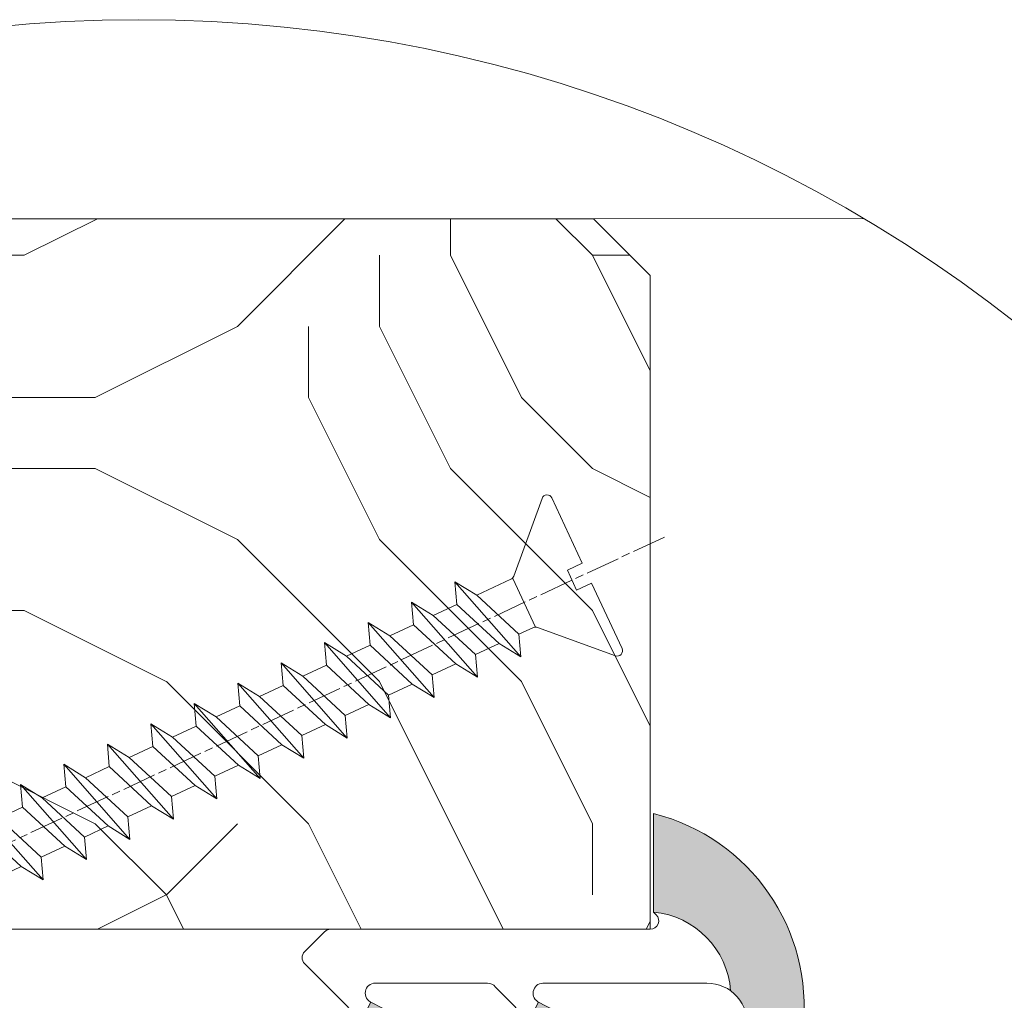
# Model space of a CAD drawing. Units: millimetres. Extents: x -157 to 438, y -14 to 614.
# Drawn here: x 341 to 375, y 307 to 342 of the extents above; entities that cross this region are included whole.
import ezdxf

# ---------------------------------------------------------------- set-up
doc = ezdxf.new("R2010")
doc.units = ezdxf.units.MM
doc.linetypes.add('AM_ISO08W050', pattern=[18, 12, -1.5, 3, -1.5])
for name, color, linetype, lineweight in [('AEL-AM_7', 4, 'AM_ISO08W050', 18), ('AM_2', 6, 'Continuous', 20), ('AM_4', 3, 'Continuous', 20), ('Contour principale', 30, 'Continuous', 15), ('Contour secondaire', 5, 'Continuous', 9)]:
    doc.layers.add(name, color=color, linetype=linetype, lineweight=lineweight)

# ---------------------------------------------------------------- blocks, each defined once
blk = doc.blocks.new('serbt')
at = {"layer": 'AM_4'}
h = blk.add_hatch(color=5, dxfattribs=at)
edge = h.paths.add_edge_path()
edge.add_arc((-33.0175631268258, -20.07640338939392), 13.97820772027356, 261.5609164869377, 324.2054311643935, ccw=False)
edge.add_line((-35.06897431846029, -33.90326142706655), (-35.10916159489026, -53.67733422757997))
edge.add_arc((-27.18238858091944, 15.87240502336332), 69.99999971635157, 263.4979008683569, 345.8066870811297)
edge.add_line((40.68078928949126, -1.291191616566721), (6.031659802626521, -1.22077344026372))
edge.add_arc((-23.88507987155459, 1.728787743602984), 30.06179009823093, 274.20733661720413, 354.3692727268613, ccw=False)
h.paths.add_polyline_path([(-25.53072293229499, 39.40945116103502), (-31.58567017306336, 42.56330403105188), (-34.61855207118688, 32.8678192956616), (-30.20233173488358, 30.56753349148908)])
h.paths.add_polyline_path([(-34.49700928348464, 91.81689820384524), (-30.07877739054193, 89.5204784289245), (-25.41490896842777, 98.36648138047256), (-31.47257868442258, 101.5151413185352)])
at = {"layer": 'AM_4', "color": 5}
for p, q in [((-11.87409182733427, 121.6604925316587), (-27.09640413776015, 106.4999280008105)), ((-7.631459901938797, 121.6518701388377), (-0.6457005803358697, 114.6376583727761)), ((2.945316737168469e-07, -1.100306690204889e-07), (0.2286660651416241, 112.5145566541378)), ((-27.09640413776015, 106.4999280008105), (-29.55135344147325, 104.7934556024272)), ((-31.47257868442258, 101.5151413185352), (-34.49700928348464, 91.81689820384524)), ((-31.47260595727051, 101.5150293724504), (-25.41490896842777, 98.36648138047256)), ((-25.29338510471279, 98.59697683160061), (-30.07877739054193, 89.5204784289245)), ((-18.88350020448979, 57.34266445303001), (-18.80448508671998, 96.22190260820207)), ((-34.49700928348464, 91.81689820384524), (-30.07877739054193, 89.5204784289245)), ((-20.20760440817776, 54.53869446452154), (-27.20563571568618, 47.56904996777848)), ((-27.20563571568618, 47.56904996777848), (-29.65364087719995, 45.86846563846802)), ((-31.58566850953257, 42.5633031644909), (-34.61855207118688, 32.8678192956616)), ((-31.58567017306336, 42.56330403105188), (-25.53072293229499, 39.40945116103502)), ((-25.40899738195641, 39.63984016411871), (-30.20233173488358, 30.56753349148908)), ((-19.04048029709611, -19.8990910285811), (-18.92432472809196, 37.25503539513011)), ((-34.61855207118688, 32.8678192956616), (-30.20233173488358, 30.56753349148908)), ((5.116998865262758, -2.131724221490003), (6.031659802685681, -1.220773440334597)), ((6.031661197904214, -1.220773443099461), (40.68078928949126, -1.291191616566721)), ((-35.06897431846029, -33.90326142706655), (-35.10993119114939, -54.05601260040131))]:
    blk.add_line(p, q, dxfattribs=at)
for centre, radius, start, end in [((-9.757087061083439, 119.5348653725869), 3.000000000000003, 44.88355670692903, 134.8835567063764), ((-2.771327739479602, 112.5206536065234), 3.000000000000003, 359.8835567066804, 44.88355670692903), ((-25.04130607347106, 99.94826702427599), 6.619394203338383, 132.9483180412593, 166.3085740417868), ((-22.25549710531412, 96.84509455121697), 3.506829767926098, 349.7636997954455, 150.0289097220968), ((-21.88412829003755, 57.03666461390821), 3.000000000000003, 304.7269263568563, 304.7269263734207), ((-22.01479042534265, 57.10671496804025), 3.140169199298274, 305.1350954910714, 4.309217279791466), ((-21.88412829003755, 57.03666461390821), 3.000000000000003, 309.357942834981, 309.3580820012195), ((-25.11568803254849, 40.99854916864353), 6.656508277054115, 132.9791144993651, 166.4041709305689), ((-23.87077507104663, 40.15622678528312), 8.128419887758126, 168.776875052161, 168.777008639882), ((-22.43429730993117, 37.71969064053514), 3.54059524817864, 352.4589401753227, 147.1580207224013), ((-27.18238895075683, 15.87240535099953), 70.00000000000007, 263.4979011994936, 345.8066868953633), ((-23.88507987155694, 1.728787743605821), 30.06179009823392, 274.2073366172082, 354.3692727267668), ((2.999994099011928, -0.006097062414482934), 3.000000000000003, 179.8835567066804, 314.8835567063764), ((-33.01756312682581, -20.07640338939391), 13.97820772027357, 261.5609164869377, 0.7268117680370333)]:
    blk.add_arc(centre, radius, start, end, dxfattribs=at)
blk = doc.blocks.new('dtzb')
at = {"layer": 'AEL-AM_7', "color": 5}
blk.add_line((-26.88981661018624, -12.53892741162053), (444.7390526915697, 207.385226149152), dxfattribs=at)
at = {"layer": 'AM_2', "color": 5, "linetype": 'Continuous'}
for p, q in [((376.4956925260049, 183.6286440300428), (378.6566154994216, 187.9993868090351)), ((378.6566154994216, 187.9993868090351), (385.0198895540234, 185.4353318736794)), ((392.9074884914007, 171.7868636386374), (378.6566154994216, 187.9993868090351)), ((393.7649723990035, 187.288836057789), (385.0198895540234, 185.4353318736794)), ((404.2675887616497, 187.2688640558881), (392.7726583052572, 178.2772582118305)), ((393.7649723990035, 187.288836057789), (397.247868022896, 189.4780350430774)), ((398.5936375158053, 182.8305655055119), (393.7649723990035, 187.288836057789)), ((401.2586306417506, 184.915186014925), (397.247868022896, 189.4780350430774)), ((397.247868022896, 189.4780350430774), (402.289169427022, 189.0955239014256)), ((408.20600522311, 190.3495863383541), (402.289169427022, 189.0955239014256)), ((402.289169427022, 189.0955239014256), (404.2675887616497, 187.2688640558881)), ((408.20600522311, 190.3495863383541), (404.2675887616497, 187.2688640558881)), ((383.2822951963317, 160.1079671036241), (360.0653629759472, 186.5207385747017)), ((360.0653629759472, 186.5207385747017), (367.711782880142, 181.8109883424149)), ((360.7478983011242, 178.5636756328422), (360.0653629759472, 186.5207385747017)), ((385.0198895540234, 185.4353318736794), (392.7726583052572, 178.2772582118305)), ((367.711782880142, 181.8109883424149), (381.2777278442081, 169.2856523674818)), ((376.4956925260049, 183.6286440300428), (367.7506096810248, 181.7751398459332)), ((387.0987070594128, 173.8389596614543), (376.4956925260049, 183.6286440300428)), ((344.7714190706756, 179.389055408039), (352.4178389748704, 174.6793051757522)), ((345.4539544005092, 171.4319924655974), (344.7714190706756, 179.389055408039)), ((367.9883512910601, 152.9762839363793), (344.7714190706756, 179.389055408039)), ((360.7478983011242, 178.5636756328422), (352.4178389748704, 174.6793051757522)), ((375.6358752921369, 164.8177173353288), (360.7478983011242, 178.5636756328422)), ((392.7726583052572, 178.2772582118305), (392.9074884914007, 171.7868636386374)), ((352.4178389748704, 174.6793051757522), (367.3058159658831, 160.9333468785298)), ((387.0987070594128, 173.8389596614543), (381.2777278442081, 169.2856523674818)), ((387.0987070594128, 173.8389596614543), (392.9074884914007, 171.7868636386374)), ((352.6944073857885, 145.8446007694256), (329.477475165404, 172.2573722413763)), ((330.160010490581, 164.3003092989347), (329.477475165404, 172.2573722413763)), ((329.477475165404, 172.2573722413763), (337.1238950742554, 167.5476220087985)), ((345.4539544005092, 171.4319924655974), (337.1238950742554, 167.5476220087985)), ((360.3419313868653, 157.6860341686661), (345.4539544005092, 171.4319924655974)), ((337.1238950742554, 167.5476220087985), (352.0118720606115, 153.8016637118671)), ((381.2777278442081, 169.2856523674818), (383.2822951963317, 160.1079671036241)), ((314.1835312554758, 165.1256890738405), (321.8299511643272, 160.4159388421358)), ((314.8660665853095, 157.168626131981), (314.1835312554758, 165.1256890738405)), ((337.4004634805169, 138.7129176027629), (314.1835312554758, 165.1256890738405)), ((330.160010490581, 164.3003092989347), (321.8299511643272, 160.4159388421358)), ((345.0479874769371, 150.5543510017123), (330.160010490581, 164.3003092989347)), ((375.6358752921369, 164.8177173353288), (367.3058159658831, 160.9333468785298)), ((375.6093082586449, 164.8516808107634), (375.4625860471424, 164.7369112340057)), ((375.6358752921369, 164.8177173353288), (383.2822951963317, 160.1079671036241)), ((321.8299511643272, 160.4159388421358), (336.7179281506833, 146.6699805446224)), ((367.3058159658831, 160.9333468785298), (367.9883512910601, 152.9762839363793)), ((322.1065195752453, 131.5812344358092), (298.8895873548609, 157.9940059071778)), ((299.5721226800379, 150.0369429653183), (298.8895873548609, 157.9940059071778)), ((298.8895873548609, 157.9940059071778), (306.5360072590556, 153.2842556751821)), ((314.8660665853095, 157.168626131981), (306.5360072590556, 153.2842556751821)), ((329.7540435716655, 143.4226678350497), (314.8660665853095, 157.168626131981)), ((360.3419313868653, 157.6860341686661), (352.0118720606115, 153.8016637118671)), ((360.3419313868653, 157.6860341686661), (367.9883512910601, 152.9762839363793)), ((306.5360072590556, 153.2842556751821), (321.4239842454117, 139.5382973776686)), ((352.0118720606115, 153.8016637118671), (352.6944073857885, 145.8446007694256)), ((283.5956434495893, 150.862322740224), (291.242063353784, 146.1525725079373)), ((284.2781787747663, 142.9052597983646), (283.5956434495893, 150.862322740224)), ((306.8125756653171, 124.4495512691465), (283.5956434495893, 150.862322740224)), ((299.5721226800379, 150.0369429653183), (291.242063353784, 146.1525725079373)), ((314.4600996710506, 136.2909846680959), (299.5721226800379, 150.0369429653183)), ((345.0479874769371, 150.5543510017123), (336.7179281506833, 146.6699805446224)), ((345.0479874769371, 150.5543510017123), (352.6944073857885, 145.8446007694256)), ((291.242063353784, 146.1525725079373), (306.1300403447967, 132.4066142110059)), ((336.7179281506833, 146.6699805446224), (337.4004634805169, 138.7129176027629)), ((268.3016995396611, 143.7306395735613), (275.9481194438558, 139.0208893412746)), ((268.9842348694947, 135.7735766317019), (268.3016995396611, 143.7306395735613)), ((291.5186317600455, 117.3178681021927), (268.3016995396611, 143.7306395735613)), ((284.2781787747663, 142.9052597983646), (275.9481194438558, 139.0208893412746)), ((299.1661557611224, 129.1593015014332), (284.2781787747663, 142.9052597983646)), ((329.7540435716655, 143.4226678350497), (321.4239842454117, 139.5382973776686)), ((329.7540435716655, 143.4226678350497), (337.4004634805169, 138.7129176027629)), ((275.9481194438558, 139.0208893412746), (290.8360964348685, 125.2749310440522)), ((321.4239842454117, 139.5382973776686), (322.1065195752453, 131.5812344358092)), ((276.2246878594306, 110.1861849349189), (253.0077556343895, 136.5989564066076)), ((253.6902909642231, 128.6418934647481), (253.0077556343895, 136.5989564066076)), ((253.0077556343895, 136.5989564066076), (260.6541755432409, 131.8892061743209)), ((268.9842348694947, 135.7735766317019), (260.6541755432409, 131.8892061743209)), ((268.9842348694947, 135.7735766317019), (260.6541755432409, 131.8892061743209)), ((283.8722118558508, 122.0276183341884), (268.9842348694947, 135.7735766317019)), ((314.4600996710506, 136.2909846680959), (306.1300403447967, 132.4066142110059)), ((314.4600996710506, 136.2909846680959), (322.1065195752453, 131.5812344358092)), ((260.6541755432409, 131.8892061743209), (275.5421525295969, 118.1432478773895)), ((306.1300403447967, 132.4066142110059), (306.8125756653171, 124.4495512691465)), ((237.7138117291179, 129.4672732399449), (245.3602316379693, 124.7575230076582)), ((238.3963470589515, 121.5102102980854), (237.7138117291179, 129.4672732399449)), ((260.9307439495024, 103.0545017682562), (237.7138117291179, 129.4672732399449)), ((253.6902909642231, 128.6418934647481), (245.3602316379693, 124.7575230076582)), ((268.5782679505792, 114.8959351672347), (253.6902909642231, 128.6418934647481)), ((299.1661557611224, 129.1593015014332), (290.8360964348685, 125.2749310440522)), ((299.1661557611224, 129.1593015014332), (306.8125756653171, 124.4495512691465)), ((290.8360964348685, 125.2749310440522), (291.5186317600455, 117.3178681021927)), ((222.4198678238463, 122.3355900732822), (230.0662877280411, 117.6258398407044)), ((223.1024031490233, 114.3785271308407), (222.4198678238463, 122.3355900732822)), ((245.6368000442308, 95.92281860130242), (222.4198678238463, 122.3355900732822)), ((238.3963470589515, 121.5102102980854), (230.0662877280411, 117.6258398407044)), ((253.284324040651, 107.7642520005429), (238.3963470589515, 121.5102102980854)), ((245.3602316379693, 124.7575230076582), (260.2482086243253, 111.0115647098246)), ((283.8722118558508, 122.0276183341884), (275.5421525295969, 118.1432478773895)), ((283.8722118558508, 122.0276183341884), (275.5421525295969, 118.1432478773895)), ((283.8722118558508, 122.0276183341884), (291.5186317600455, 117.3178681021927)), ((275.5421525295969, 118.1432478773895), (276.2246878594306, 110.1861849349189)), ((230.3428561389592, 88.79113543463973), (207.1259239139181, 115.2039069063285)), ((207.8084592437517, 107.2468439638578), (207.1259239139181, 115.2039069063285)), ((207.1259239139181, 115.2039069063285), (214.7723438227695, 110.4941566740417)), ((223.1024031490233, 114.3785271308407), (214.7723438227695, 110.4941566740417)), ((237.9903801353794, 100.6325688335892), (223.1024031490233, 114.3785271308407)), ((230.0662877280411, 117.6258398407044), (244.9542647143971, 103.8798815431619)), ((268.5782679505792, 114.8959351672347), (260.2482086243253, 111.0115647098246)), ((268.5782679505792, 114.8959351672347), (276.2246878594306, 110.1861849349189)), ((260.2482086243253, 111.0115647098246), (260.9307439495024, 103.0545017682562)), ((191.8319800086465, 108.0722237390546), (199.4783999174979, 103.3624735064768)), ((192.5145153384801, 100.1151607971951), (191.8319800086465, 108.0722237390546)), ((215.048912229031, 81.65945226768599), (191.8319800086465, 108.0722237390546)), ((214.7723438227695, 110.4941566740417), (229.6603208091256, 96.7481983764992)), ((253.284324040651, 107.7642520005429), (244.9542225953337, 103.879861902733)), ((253.284324040651, 107.7642520005429), (260.9307439495024, 103.0545017682562)), ((207.8084592437517, 107.2468439638578), (199.4783999174979, 103.3624735064768)), ((222.6964362301078, 93.50088566692648), (207.8084592437517, 107.2468439638578)), ((199.7549683237594, 74.5277691010233), (176.5380361033749, 100.9405405721009)), ((177.2205714285519, 92.9834776302414), (176.5380361033749, 100.9405405721009)), ((176.5380361033749, 100.9405405721009), (184.1844560075697, 96.23079033981412)), ((199.4783999174979, 103.3624735064768), (214.366376903854, 89.61651520954547)), ((237.9903801353794, 100.6325688335892), (229.6603208091256, 96.7481983764992)), ((237.9903801353794, 100.6325688335892), (245.6368000442308, 95.92281860130242)), ((244.9542647143971, 103.8798815431619), (245.6368000442308, 95.92281860130242)), ((192.5145153384801, 100.1151607971951), (184.1844560075697, 96.23079033981412)), ((207.4024923201796, 86.36920249997274), (192.5145153384801, 100.1151607971951)), ((184.4610244184878, 67.39608593406956), (161.2440921934467, 93.80885740543818)), ((161.9266275232803, 85.8517944635787), (161.2440921934467, 93.80885740543818)), ((161.2440921934467, 93.80885740543818), (168.8905121022981, 89.09910717315142)), ((184.1844560075697, 96.23079033981412), (199.0724329939258, 82.48483204288277)), ((229.6603208091256, 96.7481983764992), (230.3428561389592, 88.79113543463973)), ((177.2205714285519, 92.9834776302414), (168.8905121022981, 89.09910717315142)), ((192.108548414908, 79.23751933272797), (177.2205714285519, 92.9834776302414)), ((222.6964362301078, 93.50088566692648), (214.366376903854, 89.61651520954547)), ((222.6964362301078, 93.50088566692648), (230.3428561389592, 88.79113543463973)), ((145.9501482881751, 86.67717423848444), (153.5965681970265, 81.96742400619769)), ((146.6326836180087, 78.72011129662496), (145.9501482881751, 86.67717423848444)), ((169.1670805085596, 60.26440276740686), (145.9501482881751, 86.67717423848444)), ((168.8905121022981, 89.09910717315142), (183.7784890886542, 75.35314887592904)), ((214.366376903854, 89.61651520954547), (215.048912229031, 81.65945226768599)), ((161.9266275232803, 85.8517944635787), (153.5965681970265, 81.96742400619769)), ((161.9266275232803, 85.8517944635787), (153.5965681970265, 81.96742400619769)), ((176.8146045096364, 72.10583616606527), (161.9266275232803, 85.8517944635787)), ((207.4024923201796, 86.36920249997274), (199.0724329939258, 82.48483204288277)), ((207.4024923201796, 86.36920249997274), (215.048912229031, 81.65945226768599)), ((153.5965681970265, 81.96742400619769), (168.4845451833826, 68.22146570926634)), ((199.0724329939258, 82.48483204288277), (199.7549683237594, 74.5277691010233)), ((153.873136603288, 53.13271960014754), (130.6562043829035, 79.54549107182174)), ((131.3387397080223, 71.58842812938019), (130.6562043829035, 79.54549107182174)), ((130.6562043829035, 79.54549107182174), (138.3026242917549, 74.83574083953499)), ((146.6326836180087, 78.72011129662496), (138.3026242917549, 74.83574083953499)), ((161.5206606043648, 64.97415299911154), (146.6326836180087, 78.72011129662496)), ((192.108548414908, 79.23751933272797), (183.7784890886542, 75.35314887592904)), ((192.108548414908, 79.23751933272797), (199.7549683237594, 74.5277691010233)), ((138.3026242917549, 74.83574083953499), (153.1906012734544, 61.08978254231261)), ((183.7784890886542, 75.35314887592904), (184.4610244184878, 67.39608593406956)), ((138.5791926980164, 46.0010364331938), (115.3622604729753, 72.41380790457697)), ((116.0447958027507, 64.4567449627175), (115.3622604729753, 72.41380790457697)), ((115.3622604729753, 72.41380790457697), (123.0086803818267, 67.70405767258126)), ((131.3387397080223, 71.58842812938019), (123.0086803818267, 67.70405767258126)), ((146.2267166943784, 57.84246983244884), (131.3387397080223, 71.58842812938019)), ((176.8146045096364, 72.10583616606527), (168.4845451833826, 68.22146570926634)), ((176.8146045096364, 72.10583616606527), (168.4845451833826, 68.22146570926634)), ((176.8146045096364, 72.10583616606527), (184.4610244184878, 67.39608593406956)), ((123.0086803818267, 67.70405767258126), (137.8966573681246, 53.95809937505328)), ((168.4845451833826, 68.22146570926634), (169.1670805085596, 60.26440276740686)), ((100.0683165676455, 65.28212473762323), (107.7147364764969, 60.57237450591856)), ((100.7508518974792, 57.32506179576376), (100.0683165676455, 65.28212473762323)), ((123.28524878803, 38.86935326653111), (100.0683165676455, 65.28212473762323)), ((116.0447958027507, 64.4567449627175), (107.7147364764969, 60.57237450591856)), ((130.9327727891068, 50.71078666548055), (116.0447958027507, 64.4567449627175)), ((161.5206606043648, 64.97415299911154), (153.1906012734544, 61.08978254231261)), ((161.5206606043648, 64.97415299911154), (169.1670805085596, 60.26440276740686)), ((107.7147364764969, 60.57237450591856), (122.602713462853, 46.82641620839058)), ((153.1906012734544, 61.08978254231261), (153.873136603288, 53.13271960014754)), ((84.77437266703055, 58.15044157096054), (92.42079257122532, 53.44069133895027)), ((85.45690798755095, 50.19337862908651), (84.77437266703055, 58.15044157096054)), ((107.9913048827584, 31.73767009957737), (84.77437266703055, 58.15044157096054)), ((100.7508518974792, 57.32506179576376), (92.42079257122532, 53.44069133895027)), ((115.6388288838352, 43.57910349881786), (100.7508518974792, 57.32506179576376)), ((146.2267166943784, 57.84246983244884), (137.8966152490611, 53.95807973404226)), ((146.2267166943784, 57.84246983244884), (153.873136603288, 53.13271960014754)), ((92.42079257122532, 53.44069133895027), (107.3087695529248, 39.69473304143685)), ((137.8966573681246, 53.95809937505328), (138.5791926980164, 46.0010364331938)), ((92.69736097748682, 24.60598693291467), (69.48042875710235, 51.01875840399225)), ((70.16296408227936, 43.06169546213277), (69.48042875710235, 51.01875840399225)), ((69.48042875710235, 51.01875840399225), (77.12684866129712, 46.3090081717055)), ((85.45690798755095, 50.19337862908651), (77.12684866129712, 46.3090081717055)), ((85.45690798755095, 50.19337862908651), (77.12684866129712, 46.3090081717055)), ((100.3448849785636, 36.44742033186412), (85.45690798755095, 50.19337862908651)), ((130.9327727891068, 50.71078666548055), (122.602713462853, 46.82641620839058)), ((130.9327727891068, 50.71078666548055), (138.5791926980164, 46.0010364331938)), ((77.12684866129712, 46.3090081717055), (92.01482565230981, 32.56304987477415)), ((122.602713462853, 46.82641620839058), (123.28524878803, 38.86935326653111)), ((54.18648485183076, 43.88707523732955), (61.83290475602553, 39.1773250050428)), ((54.86902018166438, 35.93001229547008), (54.18648485183076, 43.88707523732955)), ((77.40341707221523, 17.47430376537886), (54.18648485183076, 43.88707523732955)), ((70.16296408227936, 43.06169546213277), (61.83290475602553, 39.1773250050428)), ((85.05094107329205, 29.31573716520143), (70.16296408227936, 43.06169546213277)), ((115.6388288838352, 43.57910349881786), (107.3087695529248, 39.69473304143685)), ((115.6388288838352, 43.57910349881786), (123.28524878803, 38.86935326653111)), ((61.83290475602553, 39.1773250050428), (76.72088174703822, 25.43136670782042)), ((107.3087695529248, 39.69473304143685), (107.9913048827584, 31.73767009957737)), ((62.10947316694364, 10.34262059871617), (38.89254094655917, 36.75539207037582)), ((39.57507627173618, 28.79832912851634), (38.89254094655917, 36.75539207037582)), ((38.89254094655917, 36.75539207037582), (46.53896085541055, 32.04564183808907)), ((54.86902018166438, 35.93001229547008), (46.53896085541055, 32.04564183808907)), ((69.75699716802046, 22.18405399795665), (54.86902018166438, 35.93001229547008)), ((100.3448849785636, 36.44742033186412), (92.01482565230981, 32.56304987477415)), ((100.3448849785636, 36.44742033186412), (92.01482565230981, 32.56304987477415)), ((100.3448849785636, 36.44742033186412), (107.9913048827584, 31.73767009957737)), ((46.53896085541055, 32.04564183808907), (61.42693784176663, 18.29968354057564)), ((92.01482565230981, 32.56304987477415), (92.69736097748682, 24.60598693291467)), ((-9.642205279364134, 29.21105073885337), (17.76689448016987, 19.2349542794218)), ((23.59859703663096, 29.62370890371312), (31.24501694548235, 24.91395867142637)), ((24.28113236646459, 21.66664596185365), (23.59859703663096, 29.62370890371312)), ((46.81552926167205, 3.21093743205347), (23.59859703663096, 29.62370890371312)), ((39.57507627173618, 28.79832912851634), (31.24501694548235, 24.91395867142637)), ((39.57507627173618, 28.79832912851634), (31.24501694548235, 24.91395867142637)), ((54.46305325809226, 15.05237083100292), (39.57507627173618, 28.79832912851634)), ((85.05094107329205, 29.31573716520143), (76.72088174703822, 25.43136670782042)), ((85.05094107329205, 29.31573716520143), (92.69736097748682, 24.60598693291467)), ((-1.262597953071236, 3.66712716179245), (-11.98282014489814, 26.65671783387006)), ((31.24501694548235, 24.91395867142637), (46.13299393183843, 11.16800037362191)), ((76.72088174703822, 25.43136670782042), (77.40341707221523, 17.47430376537886)), ((24.28113236646459, 21.66664596185365), (19.20059148776636, 19.29755084220596)), ((39.16910935282067, 7.920687664340221), (24.28113236646459, 21.66664596185365)), ((69.75699716802046, 22.18405399795665), (61.42689571804658, 18.2996639001467)), ((69.75699716802046, 22.18405399795665), (77.40341707221523, 17.47430376537886)), ((26.42079956452653, 1.976053181319003), (18.4255327386345, 19.12195822228023)), ((61.42693784176663, 18.29968354057564), (62.10947316694364, 10.34262059871617)), ((54.46305325809226, 15.05237083100292), (46.13299393183843, 11.16800037362191)), ((54.46305325809226, 15.05237083100292), (46.13299393183843, 11.16800037362191)), ((54.46305325809226, 15.05237083100292), (62.10947316694364, 10.34262059871617)), ((46.13299393183843, 11.16800037362191), (46.81552926167205, 3.21093743205347)), ((39.16910935282067, 7.920687664340221), (27.12468389976129, 2.304279835701891)), ((39.16910935282067, 7.920687664340221), (46.81552926167205, 3.21093743205347)), ((-1.262597953071236, 3.66712716179245), (3.98103995337442, 6.112275676026911)), ((7.241237970025395, -0.8792415383104526), (3.98103995337442, 6.112275676026911)), ((16.17907301611558, -26.16285925232296), (26.15516947205469, 1.246240503718582)), ((1.997600063637947, -3.324390051962837), (7.241237970025395, -0.8792415383104526)), ((12.71782225086645, -26.31398072433149), (1.997600063637947, -3.324390051962837))]:
    blk.add_line(p, q, dxfattribs=at)
for centre, start, end in [((-10.28349304482981, 27.44912707425465), 70.00000000044706, 205.0000000000485), ((18.40818225029216, 20.99687794314741), 250.000000000447, 295.0000000001367), ((27.9170931372355, 0.6049527347604453), 115.0000000001367, 159.999999999984), ((14.41714935093478, -25.52157148336482), 205.0000000000485, 339.999999999984)]:
    blk.add_arc(centre, 1.875000000004213, start, end, dxfattribs=at)

msp = doc.modelspace()

# ---------------------------------------------------------------- hatches: boundary and pattern name
at = {"layer": 'Contour secondaire'}
h = msp.add_hatch(dxfattribs=at)
h.set_pattern_fill('352', color=5, scale=50.00030415045065, angle=180.0000028915801)
h.set_pattern_definition([(180.0000027167014, (-2156.698138922984, 378.4709742930555), (-50.00030177966695, -50.00030652123423), [15.00009124513517, -35.00021290531537]), (180.0000027167014, (-2156.698138804445, 375.970959085533), (-50.00030177966695, -50.00030652123423), [15.00009124513517, -35.00021290531537]), (180.0000027167014, (-2159.198153774889, 370.9709285519488), (-50.00030177966695, -50.00030652123423), [10.00006083009011, -40.00024332036045]), (180.0000027167014, (-2161.698168745333, 365.9708980183646), (-50.00030177966695, -50.00030652123423), [7.500045622567587, -42.50025852788297]), (180.0000027167014, (-2161.698168508255, 360.9708676033194), (-50.00030177966695, -50.00030652123423), [5.000030415045056, -45.00027373540551]), (180.0000027167014, (-2149.198092233563, 355.9708377809703), (-50.00030177966695, -50.00030652123423), [2.500015207522528, -12.50007603761264, 2.500015207522528, -32.50019769779284]), (180.0000027167014, (-2156.698137737592, 353.4708222178302), (-50.00030177966695, -50.00030652123423), [2.500015207522528, -20.00012166018022, 7.500045622567587, -20.00012166018022]), (180.0000027167014, (-2166.698198449143, 350.970806536151), (-50.00030177966695, -50.00030652123423), [2.500015207522528, -2.500015207522528, 2.500015207522528, -42.50025852788297]), (180.0000027167014, (-2164.198183123081, 348.4707914471677), (-50.00030177966695, -50.00030652123423), [2.500015207522528, -47.50028894292804]), (180.0000027167014, (-2161.69816767848, 343.4707611506618), (-50.00030177966695, -50.00030652123423), [7.500045622567587, -42.50025852788297]), (180.0000027167014, (-2161.698167441402, 338.4707307356167), (-50.00030177966695, -50.00030652123423), [10.00006083009011, -40.00024332036045]), (180.0000027167014, (-2159.198151996801, 333.4707004391108), (-50.00030177966695, -50.00030652123423), [12.50007603761264, -15.00009124513517, 2.500015207522528, -20.00012166018022]), (270.0000027167014, (-2139.198031759091, 363.4708838776946), (50.00030652123422, -50.00030177966695), [2.500015207522528, -5.000030415045056, 12.50007603761264, -30.00018249027035]), (270.0000027167014, (-2141.698046729535, 358.4708533441104), (50.00030652123422, -50.00030177966695), [2.500015207522528, -2.500015207522528, 7.500045622567587, -37.50022811283791]), (270.0000027167014, (-2144.198060988744, 338.470731565391), (50.00030652123422, -50.00030177966695), [5.000030415045056, -45.00027373540551]), (270.0000027167014, (-2146.69807714458, 358.470853107032), (50.00030652123422, -50.00030177966695), [10.00006083009011, -15.00009124513517, 2.500015207522528, -22.50013686770275]), (270.0000027167014, (-2149.198091048172, 330.970685705745), (50.00030652123422, -50.00030177966695), [2.500015207522528, -47.50028894292804]), (270.0000027167014, (-2151.698107441086, 355.9708376624311), (50.00030652123422, -50.00030177966695), [7.500045622567587, -42.50025852788297]), (270.0000027167014, (-2156.698137737592, 353.4708222178302), (50.00030652123422, -50.00030177966695), [5.000030415045056, -45.00027373540551]), (270.0000027167014, (-2161.698168152637, 353.4708219807519), (50.00030652123422, -50.00030177966695), [2.500015207522528, -7.500045622567587, 7.500045622567587, -32.50019769779284]), (270.0000027167014, (-2164.19818324162, 350.9708066546901), (50.00030652123422, -50.00030177966695), [2.500015207522528, -47.50028894292804]), (270.0000027167014, (-2166.6981989233, 360.9708673662411), (50.00030652123422, -50.00030177966695), [7.000042581063082, -43.00026156938748]), (270.0000027167014, (-2169.198214604979, 370.970928077792), (50.00030652123422, -50.00030177966695), [5.000030415045056, -45.00027373540551]), (270.0000027167014, (-2174.198244071711, 350.9708061805335), (50.00030652123422, -50.00030177966695), [2.500015207522528, -47.50028894292804]), (270.0000027167014, (-2179.198274605295, 353.4708211509776), (50.00030652123422, -50.00030177966695), [7.500045622567587, -42.50025852788297]), (270.0000027167014, (-2184.19830502034, 353.4708209138993), (50.00030652123422, -50.00030177966695), [7.500045622567587, -42.50025852788297]), (225.0000027167015, (-2176.698260346086, 373.470942929697), (2.370783635160626e-06, -50.00030415140183), [3.535521506478366, -3.535521506478366, 3.535521506478366, -60.10454371425711]), (225.0000027167015, (-2166.6981989233, 360.9708673662411), (2.370783635160626e-06, -50.00030415140183), [7.071043012956732, -63.64006522073547]), (225.0000027167015, (-2146.698076077728, 335.9707162393292), (2.370783635160626e-06, -50.00030415140183), [7.071043012956732, -63.64006522073547]), (225.0000027167015, (-2156.698137500513, 348.4707918027851), (2.370783635160626e-06, -50.00030415140183), [7.071043012956732, -63.64006522073547]), (225.0000027167015, (-2159.198153182193, 358.4708525143361), (2.370783635160626e-06, -50.00030415140183), [7.071043012956732, -63.64006522073547]), (225.0000027167015, (-2174.198244901485, 368.4709126331911), (2.370783635160626e-06, -50.00030415140183), [7.071043012956732, -63.64006522073547]), (225.0000027167015, (-2169.198214367901, 365.970897662747), (2.370783635160626e-06, -50.00030415140183), [10.6066645200434, -60.10444371364881]), (225.0000027167015, (-2154.198122055913, 343.4707615062792), (2.370783635160626e-06, -50.00030415140183), [3.535521506478366, -67.17558672721384]), (225.0000027167015, (-2151.698106611312, 338.4707312097734), (2.370783635160626e-06, -50.00030415140183), [3.535521506478366, -67.17558672721384]), (225.0000027167015, (-2171.698228271492, 338.4707302614599), (2.370783635160626e-06, -50.00030415140183), [3.535521506478366, -67.17558672721384]), (225.0000027167015, (-2151.698107796703, 363.4708832849988), (2.370783635160626e-06, -50.00030415140183), [3.535521506478366, -67.17558672721384]), (225.0000027167015, (-2179.198274249677, 345.9707755284101), (2.370783635160626e-06, -50.00030415140183), [3.535521506478366, -67.17558672721384]), (225.0000027167015, (-2161.698168034098, 350.9708067732294), (2.370783635160626e-06, -50.00030415140183), [3.535521506478366, -67.17558672721384]), (225.0000027167015, (-2166.698198212064, 345.9707761211059), (2.370783635160626e-06, -50.00030415140183), [3.535521506478366, -67.17558672721384]), (315.0000027167014, (-2164.198183478699, 355.9708370697352), (50.00030415140183, 2.370783635160626e-06), [3.535521506478366, -3.535521506478366, 10.6066645200434, -53.03340070069207]), (315.0000027167014, (-2171.698229101266, 355.9708367141177), (50.00030415140183, 2.370783635160626e-06), [3.535521506478366, -67.17558672721384]), (315.0000027167014, (-2171.698229931041, 373.4709431667753), (50.00030415140183, 2.370783635160626e-06), [3.535521506478366, -67.17558672721384]), (315.0000027167014, (-2161.698168508255, 360.9708676033194), (50.00030415140183, 2.370783635160626e-06), [3.535521506478366, -67.17558672721384]), (315.0000027167014, (-2169.198213656665, 350.9708064176118), (50.00030415140183, 2.370783635160626e-06), [3.535521506478366, -67.17558672721384]), (315.0000027167014, (-2156.698138211749, 363.4708830479203), (50.00030415140183, 2.370783635160626e-06), [3.535521506478366, -67.17558672721384]), (315.0000027167014, (-2176.698259871929, 363.4708820996069), (50.00030415140183, 2.370783635160626e-06), [3.535521506478366, -67.17558672721384]), (315.0000027167014, (-2141.698047677849, 378.4709750042906), (50.00030415140183, 2.370783635160626e-06), [3.535521506478366, -67.17558672721384]), (315.0000027167014, (-2144.198062766832, 375.970959678229), (50.00030415140183, 2.370783635160626e-06), [7.071043012956732, -63.64006522073547]), (315.0000027167014, (-2146.698077855815, 373.4709443521672), (50.00030415140183, 2.370783635160626e-06), [7.071043012956732, -63.64006522073547]), (315.0000027167014, (-2151.69810827086, 373.4709441150889), (50.00030415140183, 2.370783635160626e-06), [7.071043012956732, -63.64006522073547]), (315.0000027167014, (-2154.198123241305, 368.4709135815046), (50.00030415140183, 2.370783635160626e-06), [7.071043012956732, -63.64006522073547]), (315.0000027167014, (-2174.198243953171, 348.4707909730109), (50.00030415140183, 2.370783635160626e-06), [7.071043012956732, -63.64006522073547]), (315.0000027167014, (-2184.198305968653, 373.4709425740795), (50.00030415140183, 2.370783635160626e-06), [7.071043012956732, -63.64006522073547]), (315.0000027167014, (-2186.698319279549, 333.4706991351799), (50.00030415140183, 2.370783635160626e-06), [7.071043012956732, -63.64006522073547]), (315.0000027167014, (-2186.698319516627, 338.4707295502249), (50.00030415140183, 2.370783635160626e-06), [7.071043012956732, -63.64006522073547]), (315.0000027167014, (-2181.698289220121, 340.9707449948258), (50.00030415140183, 2.370783635160626e-06), [7.071043012956732, -63.64006522073547]), (315.0000027167014, (-2146.698076314806, 340.9707466543744), (50.00030415140183, 2.370783635160626e-06), [10.6066645200434, -60.10444371364881]), (315.0000027167014, (-2179.198274249677, 345.9707755284101), (50.00030415140183, 2.370783635160626e-06), [10.6066645200434, -60.10444371364881]), (206.5650539167014, (-2151.698106255694, 330.9706855872058), (-50.0003041504553, -2.390786986423822e-06), [5.590034004020383, -106.2140449470625]), (206.5650539167014, (-2151.698107441086, 355.9708376624311), (-50.0003041504553, -2.390786986423822e-06), [5.590034004020383, -106.2140449470625]), (206.5650539167014, (-2156.698137144896, 340.9707461802176), (-50.0003041504553, -2.390786986423822e-06), [5.590034004020383, -106.2140449470625]), (206.5650539167014, (-2171.69823004958, 375.9709583742979), (-50.0003041504553, -2.390786986423822e-06), [5.590034004020383, -106.2140449470625]), (206.5650539167014, (-2169.198214604979, 370.970928077792), (-50.0003041504553, -2.390786986423822e-06), [5.590034004020383, -106.2140449470625]), (206.5650539167014, (-2154.198122885687, 360.970867958937), (-50.0003041504553, -2.390786986423822e-06), [5.590034004020383, -106.2140449470625]), (206.5650539167014, (-2154.198121700295, 335.9707158837117), (-50.0003041504553, -2.390786986423822e-06), [5.590034004020383, -106.2140449470625]), (206.5650539167014, (-2169.198213656665, 350.9708064176118), (-50.0003041504553, -2.390786986423822e-06), [11.18006800804077, -100.6240109430421]), (243.4349515367014, (-2169.198213301048, 343.4707607950443), (2.368233692668247e-06, -50.00030415045529), [5.590034004020382, -106.2140449470625]), (243.4349515367014, (-2176.698259634851, 358.4708516845618), (2.368233692668247e-06, -50.00030415045529), [5.590034004020382, -106.2140449470625]), (243.4349515367014, (-2151.698107085469, 348.4707920398636), (2.368233692668247e-06, -50.00030415045529), [5.590034004020382, -106.2140449470625]), (243.4349515367014, (-2141.698046136839, 345.9707773064978), (2.368233692668247e-06, -50.00030415045529), [5.590034004020382, -106.2140449470625]), (243.4349515367014, (-2171.698229101266, 355.9708367141177), (2.368233692668247e-06, -50.00030415045529), [5.590034004020382, -106.2140449470625]), (243.4349515367014, (-2166.698198686221, 355.970836951196), (2.368233692668247e-06, -50.00030415045529), [5.590034004020382, -106.2140449470625]), (243.4349515367014, (-2146.698076670424, 348.4707922769419), (2.368233692668247e-06, -50.00030415045529), [11.18006800804076, -100.6240109430421]), (243.4349515367014, (-2184.198305613036, 365.9708969515119), (2.368233692668247e-06, -50.00030415045529), [11.18006800804076, -100.6240109430421]), (243.4349515367014, (-2179.198275079451, 363.4708819810677), (2.368233692668247e-06, -50.00030415045529), [11.18006800804076, -100.6240109430421]), (296.5650539167014, (-2139.198032114708, 370.9709295002622), (2.390787003077268e-06, -50.00030415045529), [5.590034004020382, -106.2140449470625]), (296.5650539167014, (-2139.198030810778, 343.4707622175144), (2.390787003077268e-06, -50.00030415045529), [5.590034004020382, -106.2140449470625]), (296.5650539167014, (-2149.198093300416, 378.4709746486731), (2.390787003077268e-06, -50.00030415045529), [5.590034004020382, -106.2140449470625]), (296.5650539167014, (-2144.198060751666, 333.4707011503459), (2.390787003077268e-06, -50.00030415045529), [5.590034004020382, -106.2140449470625]), (296.5650539167014, (-2149.198092589181, 363.4708834035379), (2.390787003077268e-06, -50.00030415045529), [5.590034004020382, -106.2140449470625]), (296.5650539167014, (-2159.198153182193, 358.4708525143361), (2.390787003077268e-06, -50.00030415045529), [5.590034004020382, -106.2140449470625]), (296.5650539167014, (-2164.198183123081, 348.4707914471677), (2.390787003077268e-06, -50.00030415045529), [5.590034004020382, -106.2140449470625]), (296.5650539167014, (-2141.698047203692, 368.4709141742005), (-1.368663917149114e-05, -50.00031218916934), [5.590034004020382, -106.2140449470625]), (296.5650539167014, (-2154.198122885687, 360.970867958937), (2.390787003077268e-06, -50.00030415045529), [5.590034004020382, -106.2140449470625]), (296.5650539167014, (-2169.198214367901, 365.970897662747), (2.390787003077268e-06, -50.00030415045529), [5.590034004020382, -106.2140449470625]), (296.5650539167014, (-2174.198244545867, 360.9708670106236), (2.390787003077268e-06, -50.00030415045529), [5.590034004020382, -106.2140449470625]), (296.5650539167014, (-2184.198304664722, 345.9707752913316), (2.390787003077268e-06, -50.00030415045529), [5.590034004020382, -106.2140449470625]), (296.5650539167014, (-2146.698075840649, 330.9706858242841), (2.390787003077268e-06, -50.00030415045529), [5.590034004020382, -106.2140449470625]), (296.5650539167014, (-2139.198030336621, 333.4707013874242), (2.390787003077268e-06, -50.00030415045529), [11.18006800804076, -100.6240109430421]), (296.5650539167014, (-2146.698077618737, 368.4709139371222), (2.390787003077268e-06, -50.00030415045529), [11.18006800804076, -100.6240109430421]), (333.4349515367015, (-2139.198032351787, 375.9709599153073), (50.00030415045529, 2.3682336760148e-06), [5.590034004020383, -106.2140449470625]), (333.4349515367015, (-2181.698290998209, 378.4709731076638), (50.00030415045529, 2.3682336760148e-06), [5.590034004020383, -106.2140449470625]), (333.4349515367015, (-2179.198274605295, 353.4708211509776), (50.00030415045529, 2.3682336760148e-06), [5.590034004020383, -106.2140449470625]), (333.4349515367015, (-2159.198153774889, 370.9709285519488), (50.00030415045529, 2.3682336760148e-06), [5.590034004020383, -106.2140449470625]), (333.4349515367015, (-2156.698138804445, 375.970959085533), (50.00030415045529, 2.3682336760148e-06), [5.590034004020383, -106.2140449470625]), (333.4349515367015, (-2161.698168745333, 365.9708980183646), (50.00030415045529, 2.3682336760148e-06), [5.590034004020383, -106.2140449470625]), (333.4349515367015, (-2176.698258567998, 335.9707148168591), (50.00030415045529, 2.3682336760148e-06), [5.590034004020383, -106.2140449470625]), (333.4349515367015, (-2181.698288864504, 333.4706993722582), (50.00030415045529, 2.3682336760148e-06), [11.18006800804077, -100.6240109430421])])
h.paths.add_polyline_path([(362.886412420597, 309.7951329164484), (339.886412440635, 309.7951323413644), (339.8864121455563, 320.7951323413644), (329.8864121455563, 320.7951320913278), (329.8864118455126, 332.7951320913278), (332.386411795505, 334.7951321538369), (360.8864117955054, 334.7951328664411), (362.8864118455108, 332.7951980233619)])

# ---------------------------------------------------------------- linework, layer by layer
at = {"layer": 'Contour principale'}
msp.add_lwpolyline([(362.886412420597, 309.7951329164484), (362.8864118455108, 332.7951980233619), (360.8864117955054, 334.7951328664411), (332.386411795505, 334.7951321538369), (329.8864118455126, 332.7951320913278), (329.8864121455563, 320.7951320913278), (339.8864121455563, 320.7951323413644), (339.886412420597, 309.7951323413644), (362.886412420597, 309.7951329164484)], close=True, dxfattribs=at)
msp.add_lwpolyline([(370.4009940457117, 334.7954429175876), (360.8864117955054, 334.7951328664411)], dxfattribs=at)
msp.add_circle((344.886410695608, 291.7953727261263), 49.99999999999999, dxfattribs=at)

# ---------------------------------------------------------------- block references
at = {"layer": 'Contour secondaire'}
for name, p, xscale, yscale, zscale, rotation in [('dtzb', (360.6951067847408, 322.3388096520296), 0.1000006083008766, 0.1000006083008766, 0.1000006083008766, 180.0000011872228), ('serbt', (362.8864123594876, 309.7951329164484), 0.1000006083008767, 0.1000006083008767, 0.1000006083008767, 90.11645817052565)]:
    msp.add_blockref(name, p, dxfattribs=dict(at, xscale=xscale, yscale=yscale, zscale=zscale, rotation=rotation))

doc.saveas('drawing.dxf')
